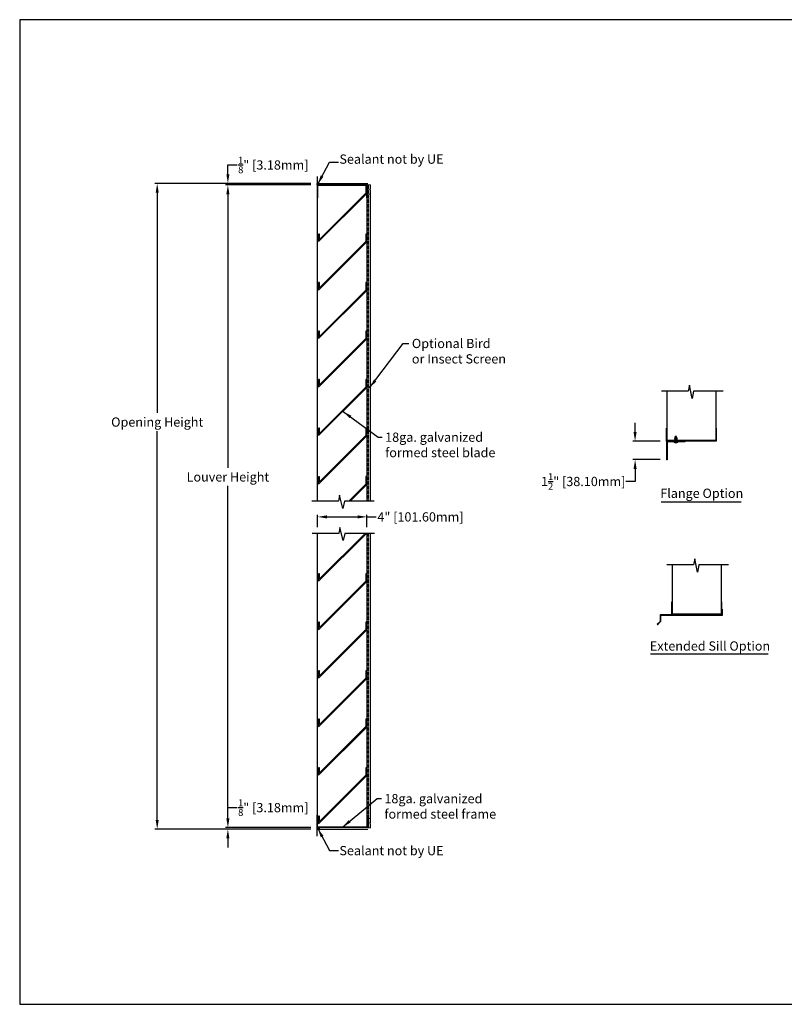
# Model space of a CAD drawing. Units: inches. Extents: x 390 to 514, y 13 to 92.
# Drawn here: x 390 to 452, y 13 to 92 of the extents above; entities that cross this region are included whole.
import ezdxf

# ---------------------------------------------------------------- set-up
doc = ezdxf.new("R2010")
doc.units = ezdxf.units.IN
doc.header["$MEASUREMENT"] = 0
doc.linetypes.add('HIDDEN', pattern=[0.375, 0.25, -0.125])
for name, color, linetype, lineweight in [('Bird Screen', 3, 'Continuous', 5), ('Flange', 3, 'Continuous', 25), ('FLD-2 Blade', 251, 'Continuous', 25), ('Frame', 7, 'Continuous', 25)]:
    doc.layers.add(name, color=color, linetype=linetype, lineweight=lineweight)
for name, color, linetype in [('Dimensions', 1, 'Continuous'), ('Extended Sill', 3, 'Continuous'), ('OBJECT', 3, 'Continuous'), ('Wall', 6, 'Continuous')]:
    doc.layers.add(name, color=color, linetype=linetype)
doc.styles.get("Standard").update_dxf_attribs({"font": 'ARIAL.TTF', "height": 0.75})
doc.dimstyles.get("Standard").update_dxf_attribs({"dimtxt": 0.18, "dimasz": 0.75, "dimexe": 0.18, "dimexo": 0.5, "dimgap": 0.25, "dimtad": 0, "dimtih": 1, "dimtoh": 1, "dimdec": 4, "dimzin": 0, "dimdsep": 46, "dimlunit": 5, "dimtxsty": 'Standard', "dimcen": 0.75, "dimadec": 3, "dimazin": 0, "dimtfac": 0.75, "dimtdec": 4, "dimtofl": 0, "dimtmove": 0, "dimatfit": 3, "dimfxl": 0, "dimtolj": 1, "dimtzin": 0, "dimarcsym": 0})

# ---------------------------------------------------------------- blocks, each defined once
blk = doc.blocks.new('*D7')
at = {"layer": 'Defpoints', "color": 0}
for p in [(442.667, 58.209), (440.125, 56.709), (442.667, 56.709)]:
    blk.add_point(p, dxfattribs=at)
at = {"layer": 'Dimensions', "color": 0, "lineweight": -2}
for p, q in [((440.125, 58.959), (440.125, 59.709)), ((442.167, 58.209), (439.945, 58.209)), ((442.167, 56.709), (439.945, 56.709)), ((440.125, 55.959), (440.125, 54.938)), ((440.125, 54.938), (439.375, 54.938))]:
    blk.add_line(p, q, dxfattribs=at)
at = {"layer": 'Dimensions', "color": 0}
for points in [[(440, 58.959), (440.25, 58.959), (440.125, 58.209)], [(440, 55.959), (440.25, 55.959), (440.125, 56.709)]]:
    blk.add_solid(points, dxfattribs=at)
at = {"layer": 'Dimensions', "color": 0, "insert": (435.914, 54.938), "char_height": 0.75, "attachment_point": 5}
blk.add_mtext('\\A1;1{\\H0.750000x;\\S1/2;}" [38.10mm]', dxfattribs=at)
blk = doc.blocks.new('*D25')
at = {"layer": 'Defpoints', "color": 0}
for p in [(414.31, 79.004), (407.077, 26.842), (414.31, 26.842)]:
    blk.add_point(p, dxfattribs=at)
at = {"layer": 'Dimensions', "color": 0, "lineweight": -2}
for p, q in [((413.81, 79.004), (406.897, 79.004)), ((407.077, 78.254), (407.077, 56.043)), ((407.077, 27.592), (407.077, 54.573)), ((413.81, 26.842), (406.897, 26.842))]:
    blk.add_line(p, q, dxfattribs=at)
at = {"layer": 'Dimensions', "color": 0}
for points in [[(406.952, 78.254), (407.202, 78.254), (407.077, 79.004)], [(406.952, 27.592), (407.202, 27.592), (407.077, 26.842)]]:
    blk.add_solid(points, dxfattribs=at)
at = {"layer": 'Dimensions', "color": 0, "insert": (407.077, 55.308), "char_height": 0.75, "attachment_point": 5}
blk.add_mtext('\\A1;Louver Height', dxfattribs=at)
blk = doc.blocks.new('*D26')
at = {"layer": 'Defpoints', "color": 0}
for p in [(407.077, 79.129), (414.31, 79.129), (414.31, 79.004)]:
    blk.add_point(p, dxfattribs=at)
at = {"layer": 'Dimensions', "color": 0, "lineweight": -2}
for p, q in [((407.077, 79.879), (407.077, 80.629)), ((407.077, 80.629), (407.827, 80.629)), ((413.81, 79.129), (406.897, 79.129)), ((413.81, 79.004), (406.897, 79.004)), ((407.077, 78.254), (407.077, 77.504))]:
    blk.add_line(p, q, dxfattribs=at)
at = {"layer": 'Dimensions', "color": 0}
for points in [[(406.952, 79.879), (407.202, 79.879), (407.077, 79.129)], [(406.952, 78.254), (407.202, 78.254), (407.077, 79.004)]]:
    blk.add_solid(points, dxfattribs=at)
at = {"layer": 'Dimensions', "color": 0, "insert": (410.762, 80.629), "char_height": 0.75, "attachment_point": 5}
blk.add_mtext('\\A1;{\\H0.750000x;\\S1/8;}" [3.18mm]', dxfattribs=at)
blk = doc.blocks.new('*D27')
at = {"layer": 'Defpoints', "color": 0}
for p in [(407.077, 26.717), (414.223, 26.717), (414.245, 26.842)]:
    blk.add_point(p, dxfattribs=at)
at = {"layer": 'Dimensions', "color": 0, "lineweight": -2}
for p, q in [((407.077, 27.592), (407.077, 28.467)), ((407.077, 28.467), (407.827, 28.467)), ((413.745, 26.842), (406.897, 26.842)), ((413.723, 26.717), (406.897, 26.717)), ((407.077, 25.967), (407.077, 25.217))]:
    blk.add_line(p, q, dxfattribs=at)
at = {"layer": 'Dimensions', "color": 0}
for points in [[(406.952, 27.592), (407.202, 27.592), (407.077, 26.842)], [(406.952, 25.967), (407.202, 25.967), (407.077, 26.717)]]:
    blk.add_solid(points, dxfattribs=at)
at = {"layer": 'Dimensions', "color": 0, "insert": (410.762, 28.467), "char_height": 0.75, "attachment_point": 5}
blk.add_mtext('\\A1;{\\H0.750000x;\\S1/8;}" [3.18mm]', dxfattribs=at)
blk = doc.blocks.new('*D28')
at = {"layer": 'Defpoints', "color": 0}
for p in [(414.31, 79.129), (401.341, 26.717), (414.31, 26.717)]:
    blk.add_point(p, dxfattribs=at)
at = {"layer": 'Dimensions', "color": 0, "lineweight": -2}
for p, q in [((413.81, 79.129), (401.161, 79.129)), ((401.341, 78.379), (401.341, 60.503)), ((401.341, 27.467), (401.341, 59.019)), ((413.81, 26.717), (401.161, 26.717))]:
    blk.add_line(p, q, dxfattribs=at)
at = {"layer": 'Dimensions', "color": 0}
for points in [[(401.216, 78.379), (401.466, 78.379), (401.341, 79.129)], [(401.216, 27.467), (401.466, 27.467), (401.341, 26.717)]]:
    blk.add_solid(points, dxfattribs=at)
at = {"layer": 'Dimensions', "color": 0, "insert": (401.341, 59.761), "char_height": 0.75, "attachment_point": 5}
blk.add_mtext('\\A1;Opening Height', dxfattribs=at)
blk = doc.blocks.new('*D32')
at = {"layer": 'Defpoints', "color": 0}
for p in [(418.357, 52.064), (414.358, 50.722), (418.357, 50.722)]:
    blk.add_point(p, dxfattribs=at)
at = {"layer": 'Dimensions', "color": 0, "lineweight": -2}
for p, q in [((414.358, 51.222), (414.358, 52.244)), ((415.108, 52.064), (417.607, 52.064)), ((418.357, 51.222), (418.357, 52.244)), ((418.357, 52.064), (419.107, 52.064))]:
    blk.add_line(p, q, dxfattribs=at)
at = {"layer": 'Dimensions', "color": 0}
for points in [[(415.108, 52.189), (415.108, 51.939), (414.358, 52.064)], [(417.607, 52.189), (417.607, 51.939), (418.357, 52.064)]]:
    blk.add_solid(points, dxfattribs=at)
at = {"layer": 'Dimensions', "color": 0, "insert": (422.706, 52.064), "char_height": 0.75, "attachment_point": 5}
blk.add_mtext('\\A1;4" [101.60mm]', dxfattribs=at)

msp = doc.modelspace()

# ---------------------------------------------------------------- linework, layer by layer
for p, q in [((443.33403, 58.50158), (443.3615, 58.51732)), ((443.33403, 58.50158), (443.54499, 58.39289)), ((443.33403, 58.50158), (443.54499, 58.36545)), ((443.33403, 58.44797), (443.3615, 58.46371)), ((443.33403, 58.44797), (443.54499, 58.33929)), ((443.33403, 58.44797), (443.54499, 58.31184)), ((443.33403, 58.39436), (443.3615, 58.4101)), ((443.33403, 58.39436), (443.54499, 58.28568)), ((443.33403, 58.39436), (443.54499, 58.25823)), ((443.33403, 58.34075), (443.3615, 58.3565)), ((443.33403, 58.34075), (443.54499, 58.23207)), ((443.33403, 58.34075), (443.54499, 58.20463)), ((443.44823, 58.62875), (443.3615, 58.52732)), ((443.3615, 58.52732), (443.4448, 58.52732)), ((443.3615, 58.52732), (443.3615, 58.16073)), ((443.37721, 58.52732), (443.54499, 58.41906)), ((443.38812, 58.52732), (443.54499, 58.4465)), ((443.4448, 58.52732), (443.44823, 58.62875)), ((443.4448, 58.52732), (443.52096, 58.48808)), ((443.52096, 58.48808), (443.44823, 58.62875)), ((443.52096, 58.48808), (443.52096, 58.45888)), ((443.52096, 58.43456), (443.52096, 58.40527)), ((443.52096, 58.38095), (443.52096, 58.35166)), ((443.54499, 58.41906), (443.54499, 58.4465)), ((443.54499, 58.36545), (443.54499, 58.39289)), ((443.3615, 58.16073), (443.28176, 58.16073)), ((443.28176, 58.16073), (443.28176, 58.13194)), ((443.33403, 58.28715), (443.3615, 58.30289)), ((443.33403, 58.28715), (443.54499, 58.17846)), ((443.33403, 58.28715), (443.52994, 58.16073)), ((443.33403, 58.23354), (443.3615, 58.24928)), ((443.33403, 58.23354), (443.47535, 58.16073)), ((443.33403, 58.23354), (443.44686, 58.16073)), ((443.33403, 58.17993), (443.3615, 58.19567)), ((443.33403, 58.17993), (443.3713, 58.16073)), ((443.33403, 58.17993), (443.36379, 58.16073)), ((443.52096, 58.32734), (443.52096, 58.29805)), ((443.52096, 58.27374), (443.52096, 58.24445)), ((443.52096, 58.22013), (443.52096, 58.19084)), ((443.52096, 58.16652), (443.52096, 58.16073)), ((443.6007, 58.16073), (443.52096, 58.16073)), ((443.54499, 58.31184), (443.54499, 58.33929)), ((443.54499, 58.25823), (443.54499, 58.28568)), ((443.54499, 58.20463), (443.54499, 58.23207)), ((443.54499, 58.16073), (443.54499, 58.17846)), ((443.6007, 58.13194), (443.6007, 58.16073))]:
    msp.add_line(p, q)
msp.add_lwpolyline([(390.18116, 12.50218), (513.69086, 12.50218), (513.69086, 92.42022), (390.18116, 92.42022)], close=True)
for points in [[(443.31815, 58.16073), (443.33249, 58.16073)], [(443.52096, 58.16073), (443.3615, 58.16073)], [(443.37573, 58.16073), (443.3982, 58.16073)]]:
    msp.add_lwpolyline(points)
at = {"layer": 'Bird Screen', "linetype": 'HIDDEN'}
for p, q in [((418.45244, 78.93915), (418.45244, 53.33306)), ((418.43481, 50.72153), (418.43481, 26.96145))]:
    msp.add_line(p, q, dxfattribs=at)
at = {"layer": 'Bird Screen'}
for p, q in [((418.65931, 53.33306), (418.65931, 78.33653)), ((418.52831, 53.33306), (418.52831, 78.25989)), ((418.52831, 27.57926), (418.52831, 50.72153)), ((418.65931, 27.57926), (418.65931, 50.72153))]:
    msp.add_line(p, q, dxfattribs=at)
for points in [[(418.65421, 78.45178), (418.65635, 78.45392, 0.19891237), (418.65928, 78.46099), (418.65928, 78.48043, 0.19891237), (418.65635, 78.4875), (418.64121, 78.50264, -0.41421356), (418.64121, 78.51678), (418.65635, 78.53192, 0.19891237), (418.65928, 78.53899), (418.65928, 78.56943, 0.19891237), (418.65635, 78.5765), (418.61221, 78.62064, -0.41421356), (418.61221, 78.63478), (418.65635, 78.67892, 0.19891237), (418.65928, 78.68599), (418.65928, 78.99471, 0.41421356), (418.64928, 79.00471), (418.47528, 79.00471, 0.41421356), (418.46528, 78.99471), (418.46528, 78.96071, 0.41421356), (418.47528, 78.95071), (418.51828, 78.95071, -0.41421356), (418.52828, 78.94071), (418.52828, 78.26071, 0.41421356), (418.53828, 78.25071), (418.64928, 78.25071, 0.41421356), (418.65928, 78.26071), (418.65928, 78.42843, 0.19891237), (418.65635, 78.4355), (418.65421, 78.43764, -0.41421356)], [(418.65421, 27.38819), (418.65635, 27.38605, -0.19891237), (418.65928, 27.37898), (418.65928, 27.35955, -0.19891237), (418.65635, 27.35247), (418.64121, 27.33733, 0.41421356), (418.64121, 27.32319), (418.65635, 27.30805, -0.19891237), (418.65928, 27.30098), (418.65928, 27.27055, -0.19891237), (418.65635, 27.26347), (418.61221, 27.21933, 0.41421356), (418.61221, 27.20519), (418.65635, 27.16105, -0.19891237), (418.65928, 27.15398), (418.65928, 26.84526, -0.41421356), (418.64928, 26.83526), (418.47528, 26.83526, -0.41421356), (418.46528, 26.84526), (418.46528, 26.87926, -0.41421356), (418.47528, 26.88926), (418.51828, 26.88926, 0.41421356), (418.52828, 26.89926), (418.52828, 27.57926, -0.41421356), (418.53828, 27.58926), (418.64928, 27.58926, -0.41421356), (418.65928, 27.57926), (418.65928, 27.41155, -0.19891237), (418.65635, 27.40447), (418.65421, 27.40233, 0.41421356)]]:
    msp.add_lwpolyline(points, format="xyb", close=True, dxfattribs=at)
at = {"layer": 'Dimensions'}
for p, q in [((442.23764, 53.28315), (448.74457, 53.28315)), ((441.38365, 40.94861), (450.91567, 40.94861))]:
    msp.add_line(p, q, dxfattribs=at)
at = {"layer": 'Extended Sill'}
for p, q in [((442.14582, 44.11397), (442.14582, 43.58597)), ((447.14718, 44.11397), (442.14582, 44.11397)), ((447.19498, 44.06617), (442.19362, 44.06617)), ((442.19362, 44.06617), (442.19362, 43.56617)), ((447.14718, 44.56617), (447.14718, 44.11397)), ((447.19498, 44.56617), (447.14718, 44.56617)), ((447.19498, 44.56617), (447.19498, 44.06617)), ((441.90586, 43.34602), (442.14582, 43.58597)), ((441.90586, 43.34602), (441.93966, 43.31222)), ((441.93966, 43.31222), (442.19362, 43.56617))]:
    msp.add_line(p, q, dxfattribs=at)
at = {"layer": 'Flange'}
for p, q in [((442.66733, 58.20853), (442.66733, 56.70853)), ((442.71513, 58.16073), (442.71513, 56.70853)), ((444.16733, 58.16073), (442.71513, 58.16073)), ((444.16733, 58.20853), (444.16733, 58.16073)), ((442.71513, 56.70853), (442.66733, 56.70853))]:
    msp.add_line(p, q, dxfattribs=at)
at = {"layer": 'FLD-2 Blade'}
for points in [[(418.35748, 78.95589), (418.28148, 78.95589), (418.28148, 78.3529), (414.51826, 74.59069), (414.51826, 75.01566), (414.44226, 75.01566), (414.44226, 74.40721), (418.35748, 78.32142)], [(418.35748, 75.01839), (418.28148, 75.01839), (418.28148, 74.4154), (414.51826, 70.65319), (414.51826, 71.07816), (414.44226, 71.07816), (414.44226, 70.46971), (418.35748, 74.38392)], [(418.35748, 71.08089), (418.28148, 71.08089), (418.28148, 70.4779), (414.51826, 66.71569), (414.51826, 67.14066), (414.44226, 67.14066), (414.44226, 66.53221), (418.35748, 70.44642)], [(418.35748, 67.14339), (418.28148, 67.14339), (418.28148, 66.5404), (414.51826, 62.77819), (414.51826, 63.20316), (414.44226, 63.20316), (414.44226, 62.59471), (418.35748, 66.50892)], [(418.35748, 63.20589), (418.28148, 63.20589), (418.28148, 62.6029), (414.51826, 58.84069), (414.51826, 59.26566), (414.44226, 59.26566), (414.44226, 58.65721), (418.35748, 62.57142)], [(418.35748, 59.26839), (418.28148, 59.26839), (418.28148, 58.6654), (414.51826, 54.90319), (414.51826, 55.32816), (414.44226, 55.32816), (414.44226, 54.71971), (418.35748, 58.63392)], [(418.35748, 47.45589), (418.28148, 47.45589), (418.28148, 46.8529), (414.51826, 43.09069), (414.51826, 43.51566), (414.44226, 43.51566), (414.44226, 42.90721), (418.35748, 46.82142)], [(418.35748, 43.51839), (418.28148, 43.51839), (418.28148, 42.9154), (414.51826, 39.15319), (414.51826, 39.57816), (414.44226, 39.57816), (414.44226, 38.96971), (418.35748, 42.88392)], [(418.35748, 39.58089), (418.28148, 39.58089), (418.28148, 38.9779), (414.51826, 35.21569), (414.51826, 35.64066), (414.44226, 35.64066), (414.44226, 35.03221), (418.35748, 38.94642)], [(418.35748, 35.64339), (418.28148, 35.64339), (418.28148, 35.0404), (414.51826, 31.27819), (414.51826, 31.70316), (414.44226, 31.70316), (414.44226, 31.09471), (418.35748, 35.00892)], [(418.35748, 31.70589), (418.28148, 31.70589), (418.28148, 31.1029), (414.51826, 27.34069), (414.51826, 27.76566), (414.44226, 27.76566), (414.44226, 27.15721), (418.35748, 31.07142)]]:
    msp.add_lwpolyline(points, close=True, dxfattribs=at)
for points in [[(418.35748, 55.33089), (418.28148, 55.33089), (418.28148, 54.7279), (416.90524, 53.33306)], [(417.01159, 53.33306), (418.35748, 54.69642), (418.35748, 55.33089)], [(416.43734, 52.85884), (416.40209, 52.8231)], [(418.21352, 50.72153), (414.51826, 47.02819), (414.51826, 47.45316), (414.44226, 47.45316), (414.44226, 46.84471), (418.32056, 50.72153)]]:
    msp.add_lwpolyline(points, dxfattribs=at)
at = {"layer": 'Frame'}
for p, q in [((414.30987, 79.00369), (414.30987, 77.95589)), ((418.40528, 79.00369), (414.30987, 79.00369)), ((418.35748, 78.95589), (414.35767, 78.95589)), ((414.35767, 78.95589), (414.35767, 77.95589)), ((418.35748, 77.95589), (418.35748, 78.95589)), ((418.40528, 77.95589), (418.40528, 79.00369)), ((414.30987, 77.95589), (414.35767, 77.95589)), ((414.35767, 53.33306), (414.35767, 77.95589)), ((418.35748, 77.95589), (418.40528, 77.95589)), ((418.35748, 77.95589), (418.35748, 53.33306)), ((442.71513, 59.25633), (442.71513, 62.25992)), ((446.66376, 62.25992), (446.66376, 59.25633)), ((442.66733, 58.20853), (442.66733, 59.25633)), ((442.66733, 59.25633), (442.71513, 59.25633)), ((442.71513, 58.25633), (442.71513, 59.25633)), ((446.66376, 59.25633), (446.66376, 58.25633)), ((446.66376, 59.25633), (446.71156, 59.25633)), ((446.71156, 59.25633), (446.71156, 58.20853)), ((446.71156, 58.20853), (442.66733, 58.20853)), ((446.66376, 58.25633), (442.71513, 58.25633)), ((414.35767, 27.88953), (414.35767, 50.72153)), ((418.35748, 50.72153), (418.35748, 27.88953)), ((443.15075, 45.16177), (443.15075, 48.16536)), ((447.09938, 48.16536), (447.09938, 45.16177)), ((443.10295, 44.11397), (443.10295, 45.16177)), ((443.10295, 45.16177), (443.15075, 45.16177)), ((443.15075, 44.16177), (443.15075, 45.16177)), ((447.09938, 45.16177), (447.09938, 44.16177)), ((447.09938, 45.16177), (447.14718, 45.16177)), ((447.14718, 45.16177), (447.14718, 44.11397)), ((447.14718, 44.11397), (443.10295, 44.11397)), ((447.09938, 44.16177), (443.15075, 44.16177)), ((414.30987, 26.84173), (414.30987, 27.88953)), ((414.30987, 27.88953), (414.35767, 27.88953)), ((414.35767, 26.88953), (414.35767, 27.88953)), ((418.35748, 27.88953), (418.35748, 26.88953)), ((418.35748, 27.88953), (418.40528, 27.88953)), ((418.40528, 27.88953), (418.40528, 26.84173)), ((418.40528, 26.84173), (414.30987, 26.84173)), ((418.35748, 26.88953), (414.35767, 26.88953))]:
    msp.add_line(p, q, dxfattribs=at)
for points in [[(447.27454, 62.25992), (444.87136, 62.25992), (444.74907, 61.68373), (444.52918, 62.75314), (444.44046, 62.25992), (442.26955, 62.25992)], [(418.94117, 53.33306), (416.53799, 53.33306), (416.4157, 52.75687), (416.14464, 53.82628), (416.05592, 53.33306), (413.885, 53.33306)], [(418.96826, 50.72153), (416.56508, 50.72153), (416.44279, 50.14534), (416.17172, 51.21474), (416.083, 50.72153), (413.91209, 50.72153)], [(447.71016, 48.16536), (445.30698, 48.16536), (445.18469, 47.58918), (444.96481, 48.65858), (444.87609, 48.16536), (442.70518, 48.16536)]]:
    msp.add_lwpolyline(points, dxfattribs=at)
msp.add_arc((443.44123, 58.35302), 0.27259, 234.1964411, 305.8035589, dxfattribs=at)
at = {"layer": 'OBJECT'}
for centre in [(414.43167, 79.06619), (414.43167, 26.77923)]:
    msp.add_circle(centre, 0.0625, dxfattribs=at)
for centre, start, end in [((414.34747, 79.06619), 69.3208828, 290.6791172), ((414.39161, 79.06619), 71.3108068, 288.6891932), ((414.34747, 26.77923), 69.3208828, 290.6791172), ((414.39161, 26.77923), 71.3108068, 288.6891932)]:
    msp.add_arc(centre, 0.0625, start, end, dxfattribs=at)
at = {"layer": 'Wall'}
for p, q in [((414.30987, 79.68254), (414.30987, 79.12869)), ((414.30987, 79.12869), (418.44624, 79.12869)), ((414.30987, 26.16288), (414.30987, 26.71673)), ((414.30987, 26.71673), (418.44624, 26.71673))]:
    msp.add_line(p, q, dxfattribs=at)

# ---------------------------------------------------------------- texts
at = {"layer": 'Dimensions'}
for s, p in [('Flange Option', (442.16825, 53.60597)), ('Extended Sill Option', (441.32455, 41.20878))]:
    msp.add_text(s, height=0.75, dxfattribs=at).set_placement(p)
at = {"layer": 'Dimensions', "char_height": 0.75}
for s, insert, attachment_point in [('Sealant not by UE', (416.12867, 80.49401), 7), ('\\A1;Optional Bird\\Por Insect Screen', (422.00915, 66.51582), 1), ('18ga. galvanized\\Pformed steel blade', (419.84195, 58.9086), 1), ('\\A1;', (446.22961, 36.17361), 9), ('18ga. galvanized\\Pformed steel frame', (419.78108, 29.57119), 1), ('Sealant not by UE', (416.12867, 25.35141), 1)]:
    msp.add_mtext(s, dxfattribs=dict(at, insert=insert, attachment_point=attachment_point))

# ---------------------------------------------------------------- dimensions: what is measured, and where the dimension line sits
at = {"layer": 'Dimensions'}
dim = msp.add_linear_dim(base=(407.07719, 79.12869), p1=(414.30987, 79.00369), p2=(414.30987, 79.12869), angle=90, dimstyle='Standard', override={"dimpost": '"'}, dxfattribs=at)
dim.commit()
dim.dimension.update_dxf_attribs({"geometry": '*D26', "text_midpoint": (410.7623, 80.62869)})
for base, p1, p2, text, picture, middle in [((401.34139, 26.71673), (414.30987, 79.12869), (414.30987, 26.71673), 'Opening Height', '*D28', (401.34139, 59.76088)), ((407.07719, 26.84173), (414.30987, 79.00369), (414.30987, 26.84173), 'Louver Height', '*D25', (407.07719, 55.30801))]:
    dim = msp.add_linear_dim(base=base, p1=p1, p2=p2, angle=90, text=text, dimstyle='Standard', override={"dimpost": '"'}, dxfattribs=at)
    dim.commit()
    dim.dimension.update_dxf_attribs({"geometry": picture, "text_midpoint": middle, "dimtype": 160})
for base, p1, p2, picture, middle in [((440.12549, 56.70853), (442.66733, 58.20853), (442.66733, 56.70853), '*D7', (435.91375, 54.93796)), ((407.07719, 26.71673), (414.24544, 26.84173), (414.22293, 26.71673), '*D27', (410.7623, 28.46673))]:
    dim = msp.add_linear_dim(base=base, p1=p1, p2=p2, angle=90, dimstyle='Standard', override={"dimpost": '"'}, dxfattribs=at)
    dim.commit()
    dim.dimension.update_dxf_attribs({"geometry": picture, "text_midpoint": middle, "dimtype": 160})
dim = msp.add_linear_dim(base=(418.35748, 52.06444), p1=(414.35767, 50.72153), p2=(418.35748, 50.72153), dimstyle='Standard', override={"dimpost": '"'}, dxfattribs=at)
dim.commit()
dim.dimension.update_dxf_attribs({"geometry": '*D32', "text_midpoint": (422.70587, 52.06444)})

# ---------------------------------------------------------------- leaders
at = {"layer": 'Dimensions', "annotation_type": 0, "has_hookline": 1, "hookline_direction": 0}
for points, text_width in [([(414.36909, 79.06612), (415.33725, 80.86901), (416.05982, 80.86901)], 8.34209), ([(418.57507, 62.53678), (421.31502, 66.14082), (421.75915, 66.14082)], 7.522), ([(416.42546, 60.61432), (419.26305, 58.5336), (419.59195, 58.5336)], 8.56668), ([(416.37336, 26.87529), (419.20218, 29.19619), (419.53108, 29.19619)], 8.68128), ([(414.36909, 26.7793), (415.33725, 24.97641), (416.05982, 24.97641)], 8.34209)]:
    msp.add_leader(points, dimstyle='Standard', override={"dimgap": 0.25, "dimtad": 0}, dxfattribs=dict(at, text_width=text_width))

doc.saveas('drawing.dxf')
